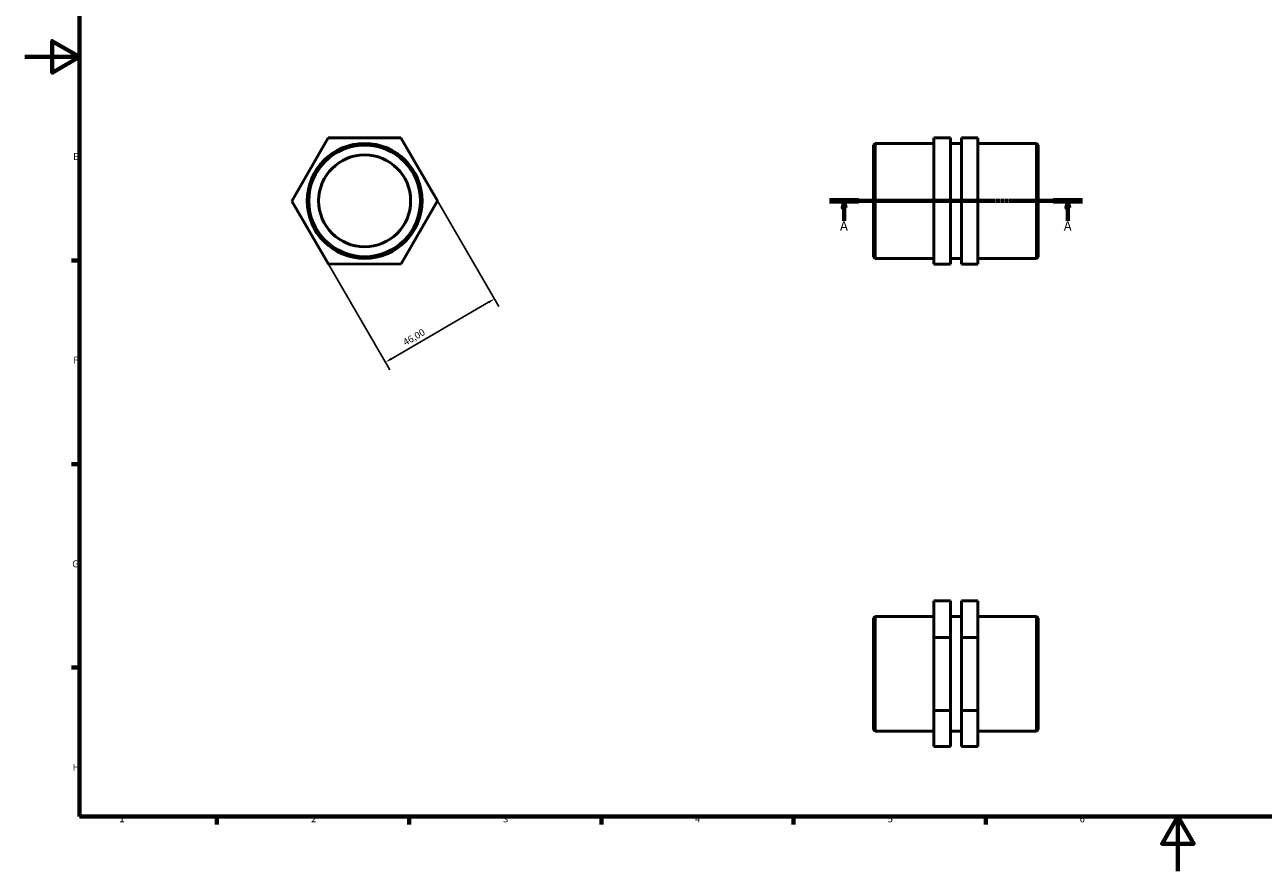
# Model space of a CAD drawing. Units: millimetres. Extents: x 0 to 903, y 0 to 594.
# Drawn here: x 0 to 452, y 0 to 309 of the extents above; entities that cross this region are included whole.
import ezdxf

# ---------------------------------------------------------------- set-up
doc = ezdxf.new("R2010")
doc.units = ezdxf.units.MM
doc.linetypes.add('CHAIN', pattern=[0.7087, 0.4724, -0.0591, 0.1181, -0.0591])
for name, color, linetype, lineweight in [('Border (ISO)', 7, 'Continuous', 70), ('Dimension (ISO)', 7, 'Continuous', 25), ('Section Line (ISO)', 7, 'CHAIN', 70), ('Visible (ISO)', 7, 'Continuous', 50)]:
    doc.layers.add(name, color=color, linetype=linetype, lineweight=lineweight)
doc.styles.add('Label Text (ISO)', font='tahoma.ttf')
doc.styles.add('Note Text (ISO)', font='tahoma.ttf')
doc.dimstyles.new('Default (ISO)', dxfattribs={"dimtxt": 2.5, "dimasz": 2.5, "dimexe": 3.175, "dimexo": 0, "dimgap": 0.762, "dimtad": 1, "dimrnd": 1e-08, "dimzin": 0, "dimtxsty": 'Note Text (ISO)', "dimcen": 0.09, "dimdle": 10, "dimclrd": 256, "dimclre": 256, "dimclrt": 256, "dimazin": 0, "dimtfac": 1.40208, "dimtmove": 0, "dimatfit": 3, "dimfxl": 1, "dimtolj": 1, "dimtzin": 0, "dimlwd": -1, "dimlwe": -1, "dimarcsym": 0})

# ---------------------------------------------------------------- blocks, each defined once
blk = doc.blocks.new('Borders Default Border')
at = {"layer": 'Border (ISO)'}
for p, q in [((20, 222.75), (17.1, 222.75)), ((20, 148.5), (17.1, 148.5)), ((20, 74.25), (17.1, 74.25)), ((70.08, 20), (70.08, 17.1)), ((140.17, 20), (140.17, 17.1)), ((210.25, 20), (210.25, 17.1)), ((280.33, 20), (280.33, 17.1)), ((350.42, 20), (350.42, 17.1))]:
    blk.add_line(p, q, dxfattribs=at)
at = {"layer": 'Border (ISO)', "flags": 128}
for points in [[(20, 20), (20, 574), (821, 574), (821, 20), (20, 20)], [(0, 297), (20, 297), (10, 302.77), (10, 291.23), (20, 297)], [(420.5, 0), (420.5, 20), (414.73, 10), (426.27, 10), (420.5, 20)]]:
    blk.add_lwpolyline(points, dxfattribs=at)
at = {"layer": 'Border (ISO)', "color": 232, "true_color": 0xca0064, "char_height": 2.5, "attachment_point": 7, "style": 'Note Text (ISO)'}
for s, insert in [('E', (17.64, 258.63)), ('F', (17.7, 184.38)), ('G', (17.31, 110.08)), ('H', (17.44, 35.88)), ('1', (34.48, 17.1)), ('2', (104.37, 17.1)), ('3', (174.43, 17.05)), ('4', (244.42, 17.1)), ('5', (314.64, 17.05)), ('6', (384.66, 17.05))]:
    blk.add_mtext(s, dxfattribs=dict(at, insert=insert))
blk = doc.blocks.new('2dTransSection0')
at = {"layer": 'Section Line (ISO)', "linetype": 'CHAIN'}
blk.add_line((293.38, 244.48), (385.68, 244.48), dxfattribs=at)
at = {"layer": 'Section Line (ISO)', "linetype": 'Continuous', "lineweight": 140}
for p, q in [((293.38, 244.48), (304.1, 244.48)), ((374.96, 244.48), (385.68, 244.48))]:
    blk.add_line(p, q, dxfattribs=at)
at = {"layer": 'Section Line (ISO)', "linetype": 'Continuous'}
for p, q in [((298.74, 244.48), (298.24, 241.98)), ((298.74, 241.98), (298.74, 244.48)), ((299.24, 241.98), (298.74, 244.48)), ((380.32, 244.48), (379.82, 241.98)), ((380.32, 241.98), (380.32, 244.48)), ((380.82, 241.98), (380.32, 244.48)), ((298.24, 241.98), (299.24, 241.98)), ((298.74, 237.15), (298.74, 241.98)), ((379.82, 241.98), (380.82, 241.98)), ((380.32, 237.15), (380.32, 241.98))]:
    blk.add_line(p, q, dxfattribs=at)
at = {"layer": 'Section Line (ISO)', "linetype": 'Continuous', "flags": 128}
for points in [[(299.24, 241.98), (298.74, 244.48), (298.24, 241.98), (299.24, 241.98)], [(380.82, 241.98), (380.32, 244.48), (379.82, 241.98), (380.82, 241.98)]]:
    blk.add_lwpolyline(points, dxfattribs=at)
at = {"layer": 'Section Line (ISO)'}
for points in [[(299.24, 241.98), (298.74, 244.48), (298.24, 241.98), (299.24, 241.98)], [(380.82, 241.98), (380.32, 244.48), (379.82, 241.98), (380.82, 241.98)]]:
    blk.add_solid(points, dxfattribs=at)
at = {"layer": 'Section Line (ISO)', "char_height": 3.5, "attachment_point": 7, "style": 'Label Text (ISO)'}
for insert in [(297.25, 232.48), (378.83, 232.48)]:
    blk.add_mtext('A', dxfattribs=dict(at, insert=insert))
blk = doc.blocks.new('*D10')
at = {"layer": 'Defpoints', "color": 0, "transparency": 16777216}
for p in [(150.49, 244.56), (110.72, 221.44), (131.53, 185.65)]:
    blk.add_point(p, dxfattribs=at)
at = {"layer": 'Dimension (ISO)', "transparency": 16777216}
for p, q in [((150.49, 244.56), (172.89, 206.02)), ((110.72, 221.44), (133.12, 182.9)), ((169.14, 207.51), (133.69, 186.9))]:
    blk.add_line(p, q, dxfattribs=at)
for points in [[(168.93, 207.87), (169.35, 207.15), (171.3, 208.76)], [(133.48, 187.26), (133.9, 186.54), (131.53, 185.65)]]:
    blk.add_solid(points, dxfattribs=at)
at = {"layer": 'Dimension (ISO)', "color": 232, "true_color": 0xca0064, "transparency": 16777216, "insert": (137.62, 193.73), "char_height": 2.5, "attachment_point": 1, "rotation": 30.1682, "style": 'Note Text (ISO)'}
blk.add_mtext('\\A1;46,00', dxfattribs=at)

msp = doc.modelspace()

# ---------------------------------------------------------------- linework, layer by layer
at = {"layer": 'Visible (ISO)'}
for p, q in [((97.373, 244.404), (110.584, 267.443)), ((110.584, 267.443), (137.142, 267.521)), ((137.142, 267.521), (150.489, 244.56)), ((331.531, 267.521), (337.531, 267.521)), ((331.531, 267.443), (331.531, 267.521)), ((331.531, 267.443), (337.531, 267.443)), ((331.531, 244.404), (331.531, 267.443)), ((337.531, 267.521), (337.531, 267.443)), ((337.531, 267.443), (337.531, 244.404)), ((347.531, 267.521), (341.531, 267.521)), ((341.531, 267.521), (341.531, 267.443)), ((341.531, 267.443), (341.531, 244.404)), ((347.531, 267.443), (341.531, 267.443)), ((347.531, 267.443), (347.531, 267.521)), ((347.531, 244.404), (347.531, 267.443)), ((309.531, 264.837), (310.131, 265.437)), ((309.531, 224.127), (309.531, 264.837)), ((310.131, 265.437), (310.131, 223.527)), ((310.131, 265.437), (331.531, 265.437)), ((337.531, 265.437), (341.531, 265.437)), ((347.531, 265.437), (368.931, 265.437)), ((368.931, 223.527), (368.931, 265.437)), ((369.531, 264.837), (368.931, 265.437)), ((369.531, 264.837), (369.531, 224.127)), ((110.719, 221.443), (97.373, 244.404)), ((150.489, 244.56), (137.277, 221.521)), ((331.531, 244.404), (337.531, 244.404)), ((331.531, 221.443), (331.531, 244.404)), ((337.531, 244.404), (337.531, 221.443)), ((347.531, 244.404), (341.531, 244.404)), ((341.531, 244.404), (341.531, 221.443)), ((347.531, 221.443), (347.531, 244.404)), ((137.277, 221.521), (110.719, 221.443)), ((309.531, 224.127), (310.131, 223.527)), ((310.131, 223.527), (331.531, 223.527)), ((331.531, 221.443), (337.531, 221.443)), ((337.531, 223.527), (341.531, 223.527)), ((347.531, 221.443), (341.531, 221.443)), ((347.531, 223.527), (368.931, 223.527)), ((369.531, 224.127), (368.931, 223.527)), ((331.531, 98.559), (337.531, 98.559)), ((331.531, 85.213), (331.531, 98.559)), ((337.531, 98.559), (337.531, 85.213)), ((347.531, 98.559), (341.531, 98.559)), ((341.531, 98.559), (341.531, 85.213)), ((347.531, 85.213), (347.531, 98.559)), ((309.531, 92.356), (310.131, 92.956)), ((309.531, 51.646), (309.531, 92.356)), ((310.131, 92.956), (310.131, 51.046)), ((310.131, 92.956), (331.531, 92.956)), ((337.531, 92.956), (341.531, 92.956)), ((347.531, 92.956), (368.931, 92.956)), ((368.931, 51.046), (368.931, 92.956)), ((369.531, 92.356), (368.931, 92.956)), ((369.531, 92.356), (369.531, 51.646)), ((331.531, 85.213), (337.531, 85.213)), ((331.531, 58.655), (331.531, 85.213)), ((337.531, 85.213), (337.531, 58.655)), ((347.531, 85.213), (341.531, 85.213)), ((341.531, 85.213), (341.531, 58.655)), ((347.531, 58.655), (347.531, 85.213)), ((331.531, 58.655), (337.531, 58.655)), ((331.531, 45.443), (331.531, 58.655)), ((337.531, 58.655), (337.531, 45.443)), ((341.531, 58.655), (341.531, 45.443)), ((347.531, 58.655), (341.531, 58.655)), ((347.531, 45.443), (347.531, 58.655)), ((309.531, 51.646), (310.131, 51.046)), ((310.131, 51.046), (331.531, 51.046)), ((337.531, 51.046), (341.531, 51.046)), ((347.531, 51.046), (368.931, 51.046)), ((369.531, 51.646), (368.931, 51.046)), ((331.531, 45.443), (337.531, 45.443)), ((347.531, 45.443), (341.531, 45.443))]:
    msp.add_line(p, q, dxfattribs=at)
for radius in [20.955, 20.355, 16.764]:
    msp.add_circle((123.931, 244.482), radius, dxfattribs=at)

# ---------------------------------------------------------------- block references
msp.add_blockref('Borders Default Border', (0, 0))
at = {"layer": 'Section Line (ISO)'}
msp.add_blockref('2dTransSection0', (0, 0), dxfattribs=at)

# ---------------------------------------------------------------- dimensions: what is measured, and where the dimension line sits
at = {"layer": 'Dimension (ISO)'}
dim = msp.add_linear_dim(base=(131.528, 185.645), p1=(150.489, 244.56), p2=(110.719, 221.443), angle=30.1682, dimstyle='Default (ISO)', override={"dimdec": 2, "dimtp": 0, "dimtm": 0, "dimtdec": 2, "dimtofl": 0, "dimatfit": 1}, dxfattribs=at)
dim.commit()
dim.dimension.update_dxf_attribs({"geometry": '*D10', "text_midpoint": (143.199, 192.429), "dimtype": 160})

doc.saveas('drawing.dxf')
